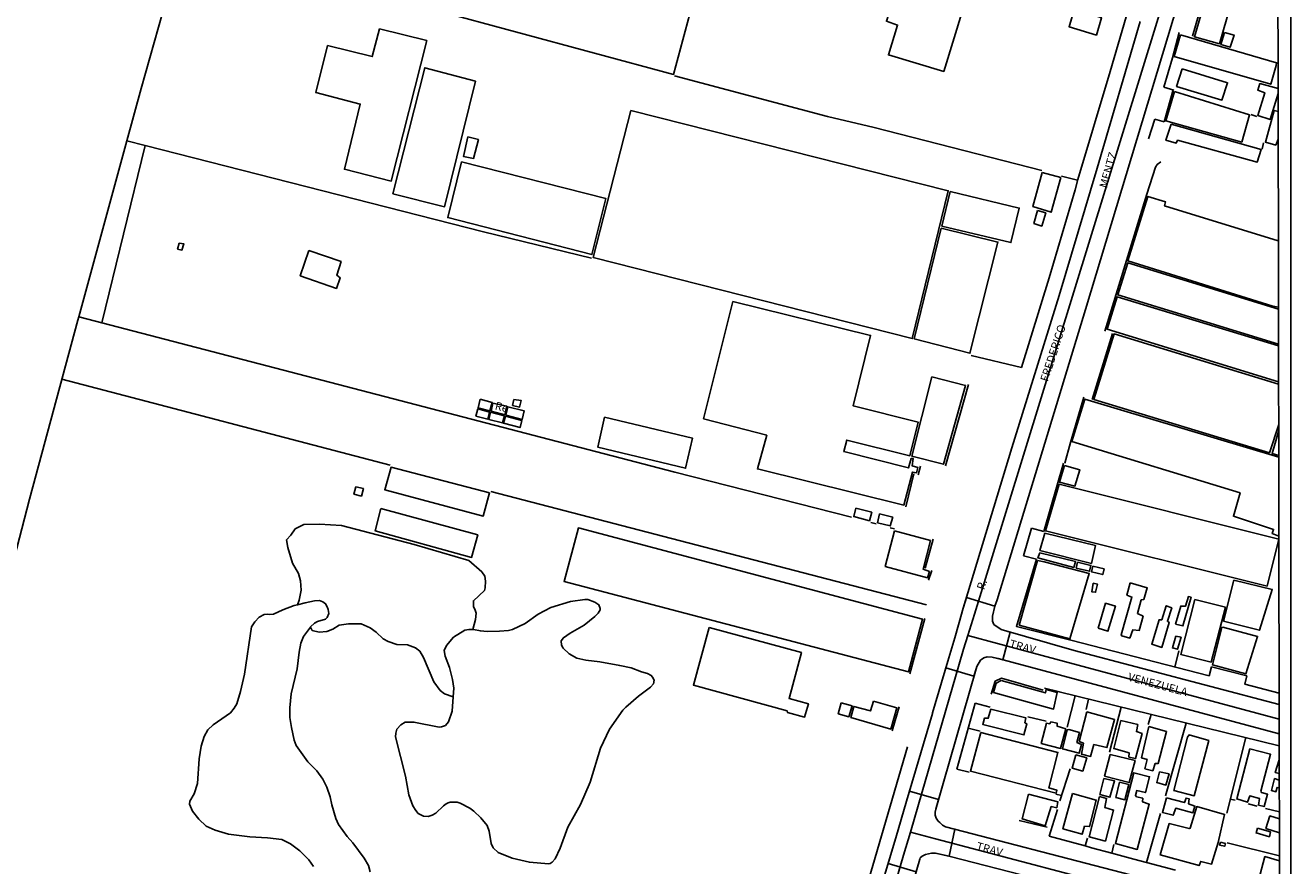
# Model space of a CAD drawing. Units: millimetres. Extents: x 178284 to 180704, y 1679817 to 1682595.
# Drawn here: x 180312 to 180704, y 1680652 to 1680913 of the extents above; entities that cross this region are included whole.
import ezdxf
from ezdxf.enums import TextEntityAlignment as Align

# ---------------------------------------------------------------- set-up
doc = ezdxf.new("R2010")
doc.units = ezdxf.units.MM
for name, color, linetype in [('IMAGEM', 7, 'Continuous'), ('V-BANHADO', 102, 'Continuous'), ('V-CRUZAMENTO', 1, 'Continuous'), ('V-EDIFICACAO', 105, 'Continuous'), ('V-EIXO_DE_LOGRADOURO', 3, 'Continuous'), ('V-LAGOA', 243, 'Continuous'), ('V-LOTE', 1, 'Continuous'), ('V-NOME_DOS_LOGRADOUROS', 7, 'Continuous'), ('V-QUADRA', 6, 'Continuous'), ('V-TESTADA', 6, 'Continuous'), ('X-LIMITE_5000', 3, 'Continuous')]:
    doc.layers.add(name, color=color, linetype=linetype)
picture_1 = doc.add_image_def('image1.jpg', size_in_pixel=(4032, 4629))

msp = doc.modelspace()

# ---------------------------------------------------------------- linework, layer by layer
at = {"layer": 'V-BANHADO'}
msp.add_lwpolyline([(180415.72, 1680726.99), (180418.58, 1680725.73), (180420.42, 1680724.41), (180422.59, 1680722.3), (180424.16, 1680721.51), (180426.76, 1680720.59), (180430.09, 1680720.46), (180432.54, 1680719.54), (180433.9, 1680718.48), (180435.06, 1680716.5), (180438.32, 1680708.98), (180440.26, 1680706.31), (180441.62, 1680705.25), (180444.25, 1680704.32), (180444.25, 1680704.32), (180444.46, 1680707.02), (180444.46, 1680707.02), (180444.06, 1680709.72), (180444.06, 1680709.72), (180443.13, 1680713.39), (180441.77, 1680716.98), (180441.77, 1680716.98), (180441.48, 1680718.74), (180442.23, 1680720.26), (180444.37, 1680722.86), (180447.85, 1680724.98), (180447.85, 1680724.98), (180449.17, 1680725.25), (180449.17, 1680725.25), (180450.4, 1680725.25), (180450.4, 1680725.25), (180451.21, 1680728.35), (180451.35, 1680730.33), (180451.08, 1680731.25), (180450.53, 1680732.31), (180450.53, 1680734.15), (180453.94, 1680737.32), (180454.21, 1680738.11), (180454.34, 1680740.22), (180454.07, 1680741.81), (180453.16, 1680743.1), (180449.08, 1680746.66), (180432.14, 1680751.61), (180409.65, 1680757.49), (180402.85, 1680757.88), (180397.95, 1680757.75), (180395.3, 1680756.43), (180393.94, 1680754.45), (180392.64, 1680753), (180392.98, 1680750.69), (180394.48, 1680745.81), (180396.35, 1680742.61), (180396.9, 1680740.36), (180397.17, 1680737.46), (180396.49, 1680734.29), (180395.97, 1680732.9), (180395.97, 1680732.9), (180398.38, 1680733.51), (180401.27, 1680734.07), (180402.84, 1680734.21), (180402.84, 1680734.21), (180403.9, 1680733.83), (180404.66, 1680733.22), (180404.66, 1680733.22), (180405.25, 1680732.3), (180405.56, 1680731.44), (180405.73, 1680730.13), (180405.19, 1680728.92), (180404.7, 1680728.42), (180402.21, 1680727.66), (180401.3, 1680727.21), (180400.05, 1680726.07), (180399.99, 1680725.99), (180399.99, 1680725.99), (180400.59, 1680724.94), (180402.73, 1680724.41), (180405.05, 1680724.55), (180406.95, 1680725.34), (180408.92, 1680726.59), (180411.78, 1680726.99), (180415.72, 1680726.99)], close=True, dxfattribs=at)
at = {"layer": 'V-CRUZAMENTO'}
for points in [[(180606.61, 1680713.71), (180607.78, 1680715.69), (180608.77, 1680716.42), (180609.79, 1680716.79), (180611.43, 1680716.61), (180611.77, 1680716.53), (180613.2, 1680716.2), (180611.77, 1680716.53), (180614.65, 1680715.81), (180616.94, 1680724.4), (180614.18, 1680725.19), (180614.17, 1680725.19), (180611.86, 1680726.78), (180611.48, 1680727.84), (180611.46, 1680728.74), (180611.46, 1680728.74), (180611.45, 1680729.4), (180612.2, 1680732.46), (180603.4, 1680735.13), (180602.07, 1680730.75), (180602.07, 1680730.74), (180599.78, 1680722.59), (180597.63, 1680715.39), (180597.01, 1680713.31), (180605.74, 1680710.71), (180606.4, 1680712.99), (180606.4, 1680712.99)], [(180592.69, 1680655.84), (180593.77, 1680655.83), (180598.01, 1680654.9), (180599.85, 1680663.31), (180596.94, 1680664.07), (180596.03, 1680664.56), (180595.2, 1680665.32), (180595.2, 1680665.32), (180594.65, 1680665.82), (180594.01, 1680666.68), (180593.66, 1680667.61), (180593.71, 1680668.61), (180593.95, 1680669.47), (180593.95, 1680669.47), (180594.77, 1680672.47), (180585.78, 1680675.13), (180584.85, 1680671.99), (180581.48, 1680660.62), (180580.13, 1680656.12), (180579.09, 1680652.64), (180587.78, 1680650.03), (180588.94, 1680654.03), (180588.94, 1680654.03), (180589.04, 1680654.36), (180589.65, 1680654.92), (180590.68, 1680655.41), (180592.57, 1680655.81)]]:
    msp.add_lwpolyline(points, close=True, dxfattribs=at)
at = {"layer": 'V-EDIFICACAO'}
for points in [[(180442.57, 1680929.56), (180439.15, 1680917.21), (180512.6, 1680897.35), (180521.3, 1680929.7), (180525.6, 1680945.39), (180531.61, 1680965.91), (180537.32, 1680986.36), (180545.24, 1681014.92), (180545.24, 1681014.92), (180545.24, 1681014.92), (180472.02, 1681034.92), (180472.02, 1681034.92), (180448.43, 1680949.98)], [(180587.18, 1680929.81), (180588, 1680932.18), (180594.62, 1680929.82), (180605.13, 1680927.01), (180596.38, 1680898.3), (180579.23, 1680903.43), (180582.05, 1680912.67), (180578.57, 1680913.83), (180581.53, 1680923.03), (180585.02, 1680922.12)], [(180637.34, 1680919.23), (180635.23, 1680912.12), (180643.7, 1680909.54), (180645.32, 1680914.9), (180643.28, 1680915.6), (180643.63, 1680917.36), (180637.34, 1680919.23)], [(180421.41, 1680911.53), (180419.17, 1680902.9), (180405.34, 1680906.3), (180401.67, 1680891.76), (180415.47, 1680888.18), (180410.57, 1680867.95), (180425.09, 1680864.26), (180436.07, 1680907.87), (180421.41, 1680911.53)], [(180683.44, 1680910.38), (180682.32, 1680906.63), (180685.15, 1680905.77), (180686.36, 1680909.54), (180683.44, 1680910.38)], [(180669.73, 1680909.68), (180667.84, 1680902.93), (180697.77, 1680894.29), (180699.46, 1680900.15), (180699.55, 1680900.98), (180669.73, 1680909.68)], [(180670.27, 1680899.13), (180668.58, 1680893.66), (180682.63, 1680889.38), (180684.35, 1680894.8), (180670.27, 1680899.13)], [(180667.89, 1680892.02), (180665.2, 1680882.98), (180688.75, 1680876.4), (180691.13, 1680884.79), (180667.89, 1680892.02)], [(180499.33, 1680886.17), (180487.69, 1680840.58), (180586.58, 1680815.46), (180597.78, 1680861.28), (180499.33, 1680886.17)], [(180666.83, 1680881.92), (180665.23, 1680876.95), (180665.23, 1680876.95), (180668.45, 1680876.05), (180668.87, 1680876.94), (180693.57, 1680870.18), (180694.76, 1680874.03), (180666.83, 1680881.92)], [(180448.8, 1680878.04), (180447.43, 1680871.94), (180450.6, 1680871.3), (180452.11, 1680877.2), (180448.8, 1680878.04)], [(180446.85, 1680870.27), (180442.61, 1680852.94), (180487.26, 1680841.49), (180487.26, 1680841.49), (180491.63, 1680858.86), (180446.85, 1680870.27)], [(180626.87, 1680866.96), (180624.04, 1680856.37), (180624.04, 1680856.37), (180629.65, 1680854.6), (180629.65, 1680854.6), (180632.63, 1680865.39), (180626.87, 1680866.96)], [(180598.4, 1680861.09), (180595.81, 1680850.33), (180617.19, 1680845.23), (180619.78, 1680855.92), (180598.4, 1680861.09)], [(180625.46, 1680855.13), (180624.32, 1680851.15), (180626.77, 1680850.35), (180627.98, 1680854.41), (180625.46, 1680855.13)], [(180595.59, 1680849.67), (180587.2, 1680815.36), (180604.48, 1680810.87), (180613.16, 1680845.37), (180595.59, 1680849.67)], [(180359.28, 1680845.03), (180360.8, 1680844.77), (180360.19, 1680842.89), (180358.84, 1680843.12), (180359.28, 1680845.03)], [(180399.52, 1680842.76), (180396.83, 1680834.9), (180408.07, 1680830.97), (180409.26, 1680834.3), (180408.15, 1680835.09), (180409.54, 1680839.34), (180399.52, 1680842.76)], [(180530.93, 1680826.93), (180521.91, 1680790.6), (180541.47, 1680785.48), (180538.6, 1680775.01), (180584.03, 1680763.8), (180586.67, 1680774.04), (180587.97, 1680773.84), (180588.31, 1680775.51), (180586.54, 1680776), (180586.85, 1680778.25), (180586.29, 1680778.29), (180585.39, 1680775.35), (180565.34, 1680780.41), (180566.31, 1680783.94), (180585.89, 1680779.1), (180588.47, 1680789.47), (180568.33, 1680794.57), (180573.68, 1680816.42), (180530.93, 1680826.93)], [(180592.64, 1680803.54), (180586.51, 1680778.96), (180596.34, 1680776.48), (180603.13, 1680800.89), (180592.64, 1680803.54)], [(180452.67, 1680796.65), (180451.98, 1680793.96), (180455.66, 1680793.03), (180456.38, 1680795.57), (180452.67, 1680796.65)], [(180463.05, 1680796.58), (180462.68, 1680794.71), (180464.85, 1680794.17), (180465.4, 1680796.19), (180463.05, 1680796.58)], [(180451.9, 1680793.65), (180451.3, 1680791.41), (180454.98, 1680790.47), (180455.58, 1680792.65), (180451.9, 1680793.65)], [(180455.85, 1680792.57), (180455.3, 1680790.39), (180459.59, 1680789.31), (180460.17, 1680791.45), (180455.85, 1680792.57)], [(180456.61, 1680795.46), (180456, 1680792.94), (180460.24, 1680791.82), (180460.94, 1680794.44), (180456.61, 1680795.46)], [(180461.21, 1680794.3), (180460.55, 1680791.73), (180465.71, 1680790.39), (180466.29, 1680793.01), (180461.21, 1680794.3)], [(180460.44, 1680791.42), (180459.9, 1680789.2), (180464.99, 1680787.86), (180465.59, 1680790.01), (180460.44, 1680791.42)], [(180491.21, 1680791.04), (180489.1, 1680781.8), (180516.32, 1680775.23), (180518.5, 1680784.53), (180491.21, 1680791.04)], [(180455.51, 1680767.6), (180425.02, 1680775.54), (180423.06, 1680768.55), (180453.59, 1680760.37), (180455.51, 1680767.6)], [(180633.82, 1680776.11), (180632.26, 1680770.88), (180637.02, 1680769.69), (180638.53, 1680774.75), (180633.82, 1680776.11)], [(180414.05, 1680769.48), (180413.47, 1680767.14), (180415.82, 1680766.57), (180416.46, 1680768.9), (180414.05, 1680769.48)], [(180700.27, 1680753.24), (180632.17, 1680770.25), (180627.89, 1680755.77), (180696.6, 1680738.69)], [(180421.85, 1680762.73), (180420.07, 1680755.86), (180449.98, 1680747.59), (180451.89, 1680754.55), (180421.85, 1680762.73)], [(180569.16, 1680762.85), (180568.49, 1680760.26), (180573.33, 1680758.97), (180574.03, 1680761.58), (180569.16, 1680762.85)], [(180576.5, 1680761.13), (180575.83, 1680758.35), (180579.77, 1680757.33), (180580.54, 1680760.1), (180576.5, 1680761.13)], [(180483.1, 1680756.71), (180483.1, 1680756.71), (180478.67, 1680740.13), (180478.67, 1680740.13), (180585.47, 1680712.05), (180589.8, 1680728.42), (180483.1, 1680756.71)], [(180581.09, 1680755.77), (180578.22, 1680744.79), (180591.38, 1680741.28), (180591.92, 1680743.2), (180589.94, 1680743.96), (180592.24, 1680752.79), (180581.09, 1680755.77)], [(180627.74, 1680755.11), (180626.16, 1680749.67), (180642.16, 1680745.72), (180643.47, 1680751.24), (180627.74, 1680755.11)], [(180626.18, 1680749.03), (180625.55, 1680747.43), (180625.55, 1680747.43), (180636.69, 1680744.46), (180637.23, 1680746.26), (180626.18, 1680749.03)], [(180627.55, 1680746.18), (180625.48, 1680746.57), (180619.77, 1680726.6), (180635.44, 1680722.31), (180641.47, 1680742.61), (180627.55, 1680746.18)], [(180637.79, 1680746.08), (180637.43, 1680744.27), (180641.54, 1680743.3), (180642, 1680745.08), (180637.79, 1680746.08)], [(180642.57, 1680744.9), (180642.15, 1680743.13), (180645.66, 1680742.24), (180646.09, 1680744), (180642.57, 1680744.9)], [(180642.72, 1680739.54), (180642.27, 1680736.91), (180643.44, 1680736.75), (180644.05, 1680739.25), (180642.72, 1680739.54)], [(180654.2, 1680739.71), (180653.16, 1680735.9), (180654.7, 1680735.28), (180651.33, 1680723.56), (180651.55, 1680723.26), (180654.02, 1680722.56), (180655.03, 1680725.13), (180656.93, 1680724.87), (180658.18, 1680729.32), (180656.4, 1680730.13), (180657.58, 1680734.37), (180658.4, 1680734.54), (180659.45, 1680738.15), (180654.2, 1680739.71)], [(180686.34, 1680740.47), (180683.15, 1680727.82), (180694.24, 1680724.98), (180698.22, 1680737.63), (180686.34, 1680740.47)], [(180644.28, 1680725.6), (180647.27, 1680724.7), (180649.6, 1680732.46), (180646.56, 1680733.36), (180644.28, 1680725.6)], [(180668.26, 1680726.87), (180670.51, 1680726.34), (180673.05, 1680735.24), (180672.21, 1680735.42), (180672.21, 1680735.42), (180672.21, 1680735.42), (180671.28, 1680732.41), (180669.85, 1680732.5), (180668.26, 1680726.87)], [(180674.22, 1680734.53), (180669.92, 1680717.46), (180679.27, 1680715.13), (180683.69, 1680732.14), (180674.22, 1680734.53)], [(180664.02, 1680728.25), (180663.13, 1680728.25), (180660.85, 1680720.67), (180663.97, 1680719.64), (180666.3, 1680727.4), (180665.74, 1680727.8), (180667.07, 1680731.9), (180665.36, 1680732.56), (180664.02, 1680728.25)], [(180523.6, 1680725.83), (180518.73, 1680707.96), (180547.82, 1680699.96), (180547.9, 1680699.51), (180553.23, 1680698.08), (180554.39, 1680702.14), (180548.41, 1680703.85), (180552.22, 1680718.09), (180523.6, 1680725.83)], [(180682.91, 1680725.96), (180682.57, 1680725.79), (180679.67, 1680714.22), (180690.04, 1680711.43), (180693.69, 1680723.09), (180682.91, 1680725.96)], [(180668.29, 1680723.18), (180667.27, 1680719.5), (180668.87, 1680719.09), (180669.97, 1680722.83), (180668.29, 1680723.18)], [(180614.19, 1680709.42), (180612.59, 1680708.59), (180611.79, 1680705.64), (180630.41, 1680700.52), (180631.56, 1680705.73), (180628.09, 1680706.65), (180627.89, 1680705.53), (180614.19, 1680709.42)], [(180564.6, 1680702.51), (180563.65, 1680699.07), (180566.96, 1680698.14), (180567.93, 1680701.56), (180564.6, 1680702.51)], [(180574.58, 1680702.97), (180573.63, 1680699.99), (180568.49, 1680701.38), (180567.54, 1680697.91), (180579.95, 1680694.32), (180581.84, 1680700.93), (180574.58, 1680702.97)], [(180610.96, 1680700.55), (180610.16, 1680697.7), (180609.02, 1680697.75), (180608.48, 1680695.76), (180621.23, 1680692.53), (180622.18, 1680695.92), (180621.48, 1680696.28), (180621.86, 1680697.8), (180610.96, 1680700.55)], [(180640.71, 1680699.72), (180638.36, 1680690.45), (180639.68, 1680690.02), (180639.03, 1680686.56), (180641.9, 1680685.84), (180642.92, 1680689.52), (180646.95, 1680688.59), (180649.34, 1680697.34), (180640.71, 1680699.72)], [(180629.53, 1680696.63), (180629.22, 1680695.97), (180628.18, 1680696.15), (180626.59, 1680689.89), (180632.57, 1680688.32), (180634.2, 1680694.41), (180631.57, 1680695.2), (180631.57, 1680696.15), (180629.53, 1680696.63)], [(180635.2, 1680694.25), (180634.68, 1680694.06), (180633.19, 1680688.19), (180638.34, 1680686.82), (180639.11, 1680689.52), (180637.68, 1680690.14), (180638.41, 1680693.25), (180635.2, 1680694.25)], [(180651.3, 1680697), (180649.1, 1680688.29), (180653.84, 1680686.97), (180653.78, 1680685.67), (180655.83, 1680685.19), (180657.85, 1680692.95), (180656.11, 1680693.55), (180656.54, 1680695.74), (180651.3, 1680697)], [(180660, 1680695.1), (180657.64, 1680685.45), (180659.42, 1680684.89), (180658.76, 1680682.04), (180661.16, 1680681.39), (180661.91, 1680683.62), (180662.89, 1680683.7), (180665.47, 1680693.61), (180660, 1680695.1)], [(180607.84, 1680693.31), (180604.65, 1680681.3), (180631.25, 1680674.47), (180631.38, 1680675.42), (180628.97, 1680676.08), (180631.79, 1680687.11), (180607.84, 1680693.31)], [(180671.99, 1680691.88), (180667.75, 1680675.34), (180674.04, 1680673.65), (180678.55, 1680690.83), (180672.41, 1680692.52), (180671.99, 1680691.88)], [(180637.3, 1680686.36), (180636.18, 1680682.2), (180639.46, 1680681.32), (180640.71, 1680685.41), (180637.3, 1680686.36)], [(180647.95, 1680686.46), (180646.23, 1680679.75), (180653.89, 1680677.74), (180655.68, 1680684.58), (180647.95, 1680686.46)], [(180691.28, 1680688.21), (180687.22, 1680672.68), (180690.58, 1680671.67), (180691.22, 1680673.61), (180694.23, 1680672.84), (180693.99, 1680670.78), (180695.69, 1680670.3), (180696.75, 1680674.15), (180694.86, 1680674.67), (180694.66, 1680675.04), (180697.68, 1680686.55), (180691.28, 1680688.21)], [(180646.04, 1680679.06), (180644.79, 1680674.1), (180647.91, 1680673.2), (180649.31, 1680678.32), (180646.04, 1680679.06)], [(180656.14, 1680673.37), (180655.81, 1680673.74), (180656.22, 1680675.24), (180658.9, 1680674.67), (180660.18, 1680679.56), (180655.28, 1680680.78), (180649.61, 1680658.89), (180656.37, 1680657.04), (180660.1, 1680671.03), (180657.99, 1680671.8), (180658.08, 1680672.87), (180656.14, 1680673.37)], [(180663.25, 1680681.13), (180662.39, 1680677.73), (180665.24, 1680676.97), (180666.21, 1680680.43), (180663.25, 1680681.13)], [(180650.91, 1680677.83), (180649.77, 1680673.14), (180652.53, 1680672.41), (180653.77, 1680677.12), (180650.91, 1680677.83)], [(180622.64, 1680674.12), (180620.69, 1680666.48), (180627.81, 1680664.35), (180629.71, 1680670.29), (180631.41, 1680669.96), (180631.75, 1680671.74), (180622.64, 1680674.12)], [(180636.28, 1680674.33), (180633.31, 1680663.43), (180639.27, 1680661.73), (180640.04, 1680664.2), (180641.56, 1680664.1), (180643.67, 1680672.31), (180636.28, 1680674.33)], [(180644.61, 1680673.46), (180641.44, 1680660.97), (180646.48, 1680659.62), (180649.02, 1680669.24), (180646.28, 1680670.06), (180646.85, 1680672.84), (180644.61, 1680673.46)], [(180665.42, 1680673), (180664.18, 1680668.49), (180667.48, 1680667.59), (180668.28, 1680669.81), (180673.63, 1680668.36), (180674.24, 1680670.48), (180672.24, 1680671.16), (180672.49, 1680672.7), (180671.49, 1680672.94), (180670.99, 1680671.53), (180665.42, 1680673)], [(180666.22, 1680665.1), (180663.5, 1680655.3), (180675.55, 1680652.02), (180676.05, 1680653.3), (180679.43, 1680652.45), (180681.45, 1680659.15), (180683.44, 1680667.89), (180674.79, 1680670.29), (180672.82, 1680663.62), (180672.41, 1680663.48), (180666.22, 1680665.1)], [(180693.64, 1680663.66), (180693.21, 1680662.15), (180697.35, 1680660.95), (180697.65, 1680662.44), (180693.64, 1680663.66)], [(180682.2, 1680659.27), (180681.87, 1680658.38), (180683.51, 1680658), (180683.68, 1680658.85), (180682.2, 1680659.27)]]:
    msp.add_lwpolyline(points, close=True, dxfattribs=at)
for points in [[(180699.93, 1680949.11), (180694.42, 1680950.35), (180690.2, 1680936.72), (180688.5, 1680929.99), (180681.86, 1680906.85), (180674.07, 1680909.02), (180680.26, 1680929.98), (180689.38, 1680961.02), (180699.91, 1680957.74)], [(180700.03, 1680891.41), (180697.59, 1680883.41), (180693.78, 1680884.59), (180695.87, 1680891.69), (180693.73, 1680892.5), (180694.39, 1680894.5), (180700.02, 1680893.03)], [(180700.05, 1680877.25), (180699.32, 1680875.43), (180696.09, 1680876.39), (180698.78, 1680886.16), (180700.03, 1680885.82)], [(180700.14, 1680825.22), (180698.42, 1680825.52), (180653.47, 1680839.53), (180659.67, 1680859.53), (180665.14, 1680857.81), (180664.8, 1680856.62), (180700.1, 1680845.78)], [(180700.16, 1680813.73), (180650.34, 1680828.99), (180653.47, 1680838.94), (180700.14, 1680824.59)], [(180700.18, 1680801.99), (180646.99, 1680818.33), (180650.11, 1680828.42), (180700.16, 1680813.19)], [(180700.21, 1680788.81), (180697.41, 1680780.03), (180642.86, 1680796.55), (180649.17, 1680816.9), (180700.18, 1680801.35)], [(180700.26, 1680754.18), (180698.22, 1680754.99), (180698.63, 1680756.26), (180686.19, 1680760.35), (180688.25, 1680767.56), (180636.07, 1680783.53), (180640.13, 1680796.7), (180700.22, 1680778.62)], [(180700.21, 1680786.97), (180698.15, 1680779.8), (180700.22, 1680779.16)], [(180700.4, 1680680.6), (180699.16, 1680680.87), (180700.39, 1680684.76)], [(180700.4, 1680676.11), (180699.72, 1680676.26), (180699.36, 1680674.89), (180697.97, 1680675.28), (180698.93, 1680678.97), (180700.4, 1680678.54)], [(180700.43, 1680662.17), (180696.25, 1680663.53), (180697.49, 1680667.42), (180700.42, 1680666.49)], [(180700.45, 1680645.64), (180693.94, 1680647.4), (180695.97, 1680654.79), (180700.44, 1680653.45)]]:
    msp.add_lwpolyline(points, dxfattribs=at)
at = {"layer": 'V-EIXO_DE_LOGRADOURO'}
for points in [[(180667.49, 1680929.95), (180605.86, 1680729.94), (180603.83, 1680723.36), (180602.51, 1680719.08), (180601.16, 1680714.43), (180588.52, 1680670.98), (180586.02, 1680662.38), (180583.94, 1680655.22), (180560.79, 1680575.64), (180555.53, 1680558.49), (180552.99, 1680550.21), (180550.68, 1680542.66), (180523.15, 1680452.88), (180520.88, 1680445.49), (180518.8, 1680438.69), (180515.55, 1680428.1), (180501.24, 1680375.25), (180493.06, 1680348.03), (180490.71, 1680340.22), (180488.28, 1680332.14), (180479.65, 1680303.46), (180458.19, 1680230.54), (180451.64, 1680204.85)], [(180603.83, 1680723.36), (180612.99, 1680720.91), (180700.36, 1680697.38)], [(180586.02, 1680662.38), (180593.82, 1680660.34), (180700.48, 1680632.23)]]:
    msp.add_lwpolyline(points, dxfattribs=at)
at = {"layer": 'V-LAGOA'}
msp.add_lwpolyline([(180418.49, 1680650.11), (180418.04, 1680652.02), (180416.69, 1680654.34), (180413.16, 1680659.11), (180411.4, 1680661.07), (180408.73, 1680664.73), (180407.87, 1680666.63), (180406.64, 1680670.85), (180406.15, 1680673.33), (180405.11, 1680676.29), (180403.84, 1680678.81), (180401.98, 1680681.38), (180399.16, 1680684.23), (180395.62, 1680689.29), (180395.02, 1680690.92), (180394.12, 1680694.78), (180393.66, 1680697.89), (180393.61, 1680700.9), (180394.05, 1680705.29), (180395.87, 1680712.98), (180396.49, 1680718.22), (180397.08, 1680721), (180397.85, 1680723.09), (180399.99, 1680725.99), (180399.99, 1680725.99), (180400.05, 1680726.07), (180401.3, 1680727.21), (180402.21, 1680727.66), (180404.7, 1680728.42), (180405.19, 1680728.92), (180405.73, 1680730.13), (180405.56, 1680731.44), (180405.25, 1680732.3), (180404.66, 1680733.22), (180404.66, 1680733.22), (180403.9, 1680733.83), (180402.84, 1680734.21), (180402.84, 1680734.21), (180401.27, 1680734.07), (180398.38, 1680733.51), (180395.97, 1680732.9), (180395.97, 1680732.9), (180395, 1680732.65), (180391.43, 1680731.29), (180388.6, 1680729.94), (180387.22, 1680729.86), (180386.8, 1680729.99), (180385.67, 1680729.83), (180384.07, 1680729), (180382.78, 1680727.58), (180381.78, 1680726.04), (180379.53, 1680711.34), (180378.34, 1680705.97), (180377.19, 1680702.21), (180376.39, 1680700.8), (180375.2, 1680699.39), (180369.87, 1680695.69), (180368.16, 1680694.09), (180367.07, 1680692.02), (180366.12, 1680689.05), (180365.56, 1680685.15), (180365.04, 1680677.42), (180363.92, 1680674.26), (180362.58, 1680671.94), (180362.54, 1680671.05), (180363.43, 1680668.84), (180365.38, 1680666.42), (180367.69, 1680664.24), (180370.44, 1680663.03), (180374.6, 1680661.76), (180374.6, 1680661.76), (180381.26, 1680660.93), (180386.71, 1680660.64), (180391.13, 1680660.11), (180393.87, 1680658.71), (180396.69, 1680656.6), (180399.54, 1680653.77), (180401, 1680651.7)], dxfattribs=at)
msp.add_lwpolyline([(180429.52, 1680679.7), (180430.57, 1680673.98), (180431.76, 1680670.55), (180432.66, 1680669.04), (180433.38, 1680668.16), (180435.02, 1680667.3), (180436.55, 1680667.25), (180437.76, 1680667.6), (180438.94, 1680668.29), (180441.25, 1680670.49), (180442.07, 1680671.18), (180442.73, 1680671.51), (180443.34, 1680671.67), (180445.48, 1680671.64), (180446.43, 1680671.35), (180449.46, 1680669.82), (180450.69, 1680668.87), (180452.87, 1680666.79), (180454.78, 1680664.46), (180455.42, 1680662.65), (180456.01, 1680658.87), (180456.7, 1680657.47), (180458.26, 1680656.03), (180462.57, 1680654.26), (180467.93, 1680653.04), (180473.81, 1680652.51), (180473.81, 1680652.51), (180474.35, 1680652.64), (180474.98, 1680653.03), (180475.89, 1680654.05), (180477.47, 1680657.4), (180479.86, 1680663.97), (180483.75, 1680670.97), (180486.79, 1680677.87), (180489.96, 1680688.47), (180492.69, 1680694.36), (180496.92, 1680700.22), (180497.8, 1680701.16), (180501.72, 1680704.56), (180505.48, 1680707.38), (180506.39, 1680708.4), (180506.59, 1680709.54), (180506.1, 1680710.46), (180505.66, 1680710.97), (180504.53, 1680711.61), (180502.61, 1680712.07), (180499.49, 1680713.28), (180495.92, 1680714.05), (180495.92, 1680714.05), (180489.7, 1680715.23), (180485.37, 1680715.75), (180482.64, 1680716.33), (180480.23, 1680717.68), (180478.33, 1680719.43), (180477.82, 1680720.39), (180477.75, 1680721.7), (180478.47, 1680722.64), (180480.58, 1680724.12), (180484.93, 1680726.57), (180488.14, 1680729.21), (180489.22, 1680730.31), (180489.83, 1680731.34), (180489.84, 1680731.7), (180489.38, 1680732.89), (180488.23, 1680733.74), (180486.02, 1680734.5), (180485.04, 1680734.5), (180480.63, 1680733.91), (180474.5, 1680732.08), (180470.63, 1680730), (180466.59, 1680727.04), (180462.63, 1680725.27), (180461.42, 1680724.95), (180458.61, 1680724.69), (180454.85, 1680724.58), (180452.71, 1680724.79), (180450.53, 1680725.25), (180450.4, 1680725.25), (180450.4, 1680725.25), (180449.17, 1680725.25), (180447.85, 1680724.98), (180444.37, 1680722.86), (180442.23, 1680720.26), (180441.48, 1680718.74), (180441.77, 1680716.98), (180443.13, 1680713.39), (180444.06, 1680709.72), (180444.46, 1680707.02), (180444.25, 1680704.32), (180444.25, 1680704.32), (180443.91, 1680699.86), (180442.79, 1680696.56), (180441.85, 1680695.46), (180440.66, 1680694.99), (180439.96, 1680694.88), (180432.12, 1680696.49), (180429.39, 1680696.46), (180428, 1680695.7), (180426.84, 1680694.36), (180426.47, 1680693.06), (180426.42, 1680691.9), (180429.52, 1680679.7)], close=True, dxfattribs=at)
at = {"layer": 'V-LOTE'}
for points in [[(180657.46, 1680929.94), (180654.28, 1680920.29), (180654.16, 1680919.44), (180647.96, 1680898.27), (180637.89, 1680864.79), (180637.07, 1680861.59), (180629.02, 1680834.24), (180620.51, 1680806.43)], [(180357.25, 1680929.41), (180354.2, 1680916.8), (180347.5, 1680893.02), (180343.06, 1680876.76)], [(180667.28, 1680902.51), (180664.63, 1680893.43)], [(180451.2, 1680895.25), (180441.62, 1680856.31), (180425.6, 1680860.33), (180435.44, 1680899.41), (180451.2, 1680895.25)], [(180626.8, 1680867.54), (180574.8, 1680880.85), (180560.32, 1680884.26), (180512.87, 1680896.97)], [(180664.63, 1680893.43), (180667.74, 1680892.49)], [(180661.78, 1680883.51), (180659.87, 1680877.38)], [(180664.68, 1680882.7), (180661.78, 1680883.51)], [(180691.54, 1680884.93), (180693.43, 1680884.34)], [(180343.06, 1680876.76), (180328.16, 1680822.17)], [(180335.32, 1680820.31), (180348.75, 1680875.31)], [(180348.75, 1680875.31), (180343.06, 1680876.76)], [(180348.75, 1680875.31), (180453.62, 1680848.58), (180487.14, 1680840.36)], [(180695.54, 1680876.13), (180695.07, 1680874.19)], [(180663.72, 1680870.24), (180662.49, 1680869.4), (180662.02, 1680868.61), (180659.38, 1680860.22)], [(180637.82, 1680864.53), (180632.92, 1680865.8)], [(180328.16, 1680822.17), (180327.89, 1680821.17), (180312.92, 1680765.61), (180297.89, 1680708.02), (180272.54, 1680612.36)], [(180328.16, 1680822.17), (180513, 1680774.02), (180567.74, 1680760.02)], [(180620.51, 1680806.43), (180604.83, 1680810.22)], [(180424.76, 1680776.21), (180322.97, 1680802.89)], [(180635.64, 1680783.21), (180633.94, 1680776.81)], [(180590.98, 1680732.83), (180455.96, 1680768.03)], [(180573.71, 1680758.37), (180575.37, 1680757.95)], [(180579.8, 1680756.73), (180581.06, 1680756.4)], [(180623.54, 1680756.64), (180621.08, 1680748.03)], [(180623.54, 1680756.64), (180627.4, 1680755.64)], [(180621.08, 1680748.03), (180621.08, 1680748.02)], [(180621.08, 1680748.03), (180625.08, 1680747)], [(180635.78, 1680721.86), (180678.62, 1680710.83)], [(180667.99, 1680713.57), (180669.27, 1680718.6)], [(180679.42, 1680713.68), (180678.62, 1680710.83)], [(180690.3, 1680710.9), (180689.71, 1680708.25)], [(180700.38, 1680689.1), (180632.2, 1680705.89)], [(180689.71, 1680708.25), (180700.35, 1680705.49)], [(180606.09, 1680702.38), (180600.38, 1680681.9)], [(180606.09, 1680702.38), (180610.75, 1680701.18)], [(180634.67, 1680694.9), (180637.13, 1680704.68)], [(180641.27, 1680703.66), (180640.53, 1680700.39)], [(180622.46, 1680698.17), (180628.15, 1680696.77)], [(180651.36, 1680701.17), (180647.79, 1680687.19)], [(180660.63, 1680698.89), (180659.79, 1680695.74)], [(180603.93, 1680694.62), (180607.7, 1680693.7)], [(180671.53, 1680696.2), (180665.15, 1680673.66)], [(180690.07, 1680691.77), (180684.11, 1680668.3)], [(180585.15, 1680688.86), (180560.91, 1680606.02)], [(180600.38, 1680681.9), (180604.21, 1680680.94)], [(180635.56, 1680682.02), (180632.35, 1680672.07)], [(180632.89, 1680673.76), (180631.12, 1680674.14)], [(180685.21, 1680672.63), (180686.68, 1680672.26)], [(180693.53, 1680670.42), (180690.78, 1680671.12)], [(180629.04, 1680661.09), (180631.67, 1680669.39)], [(180659.27, 1680652.95), (180663.61, 1680668.12)], [(180696.14, 1680669.73), (180700.42, 1680668.69)], [(180640.21, 1680658.08), (180629.03, 1680661.09)], [(180640.21, 1680658.08), (180640.89, 1680660.55)], [(180700.44, 1680655.03), (180684.27, 1680659.07)], [(180642.21, 1680657.54), (180640.21, 1680658.08)], [(180648.45, 1680655.87), (180642.21, 1680657.54)], [(180648.45, 1680655.87), (180649.1, 1680658.51)], [(180655.27, 1680654.03), (180648.45, 1680655.87)], [(180648.45, 1680655.86), (180648.45, 1680655.87)], [(180659.27, 1680652.95), (180655.27, 1680654.03)], [(180668.2, 1680650.55), (180659.27, 1680652.95)]]:
    msp.add_lwpolyline(points, dxfattribs=at)
at = {"layer": 'V-QUADRA'}
for points in [[(180700.36, 1680701.94), (180636.79, 1680718.73), (180614.18, 1680725.19), (180614.17, 1680725.19), (180611.86, 1680726.78), (180611.48, 1680727.84), (180611.46, 1680728.74), (180611.45, 1680729.4), (180612.2, 1680732.46), (180612.93, 1680734.47), (180640.34, 1680824.48), (180672.19, 1680929.96), (180699.8, 1681021.62)], [(180559.57, 1680587.51), (180580.13, 1680656.12), (180581.48, 1680660.62), (180584.85, 1680671.99), (180592.91, 1680699.18), (180592.86, 1680699.4), (180597.63, 1680715.39), (180599.78, 1680722.59), (180602.07, 1680730.74), (180602.07, 1680730.75), (180617.51, 1680781.59), (180632.12, 1680828.85), (180643.95, 1680868.3), (180657.24, 1680913.75)], [(180700.47, 1680637.1), (180596.94, 1680664.07), (180596.03, 1680664.56), (180595.2, 1680665.32), (180594.65, 1680665.82), (180594.01, 1680666.68), (180593.66, 1680667.61), (180593.71, 1680668.61), (180593.95, 1680669.47), (180596.16, 1680677.51), (180606.4, 1680712.99), (180606.61, 1680713.71), (180607.78, 1680715.69), (180608.77, 1680716.42), (180609.79, 1680716.79), (180611.43, 1680716.61), (180611.77, 1680716.53), (180613.2, 1680716.2), (180700.37, 1680692.91)], [(180575.45, 1680607.36), (180588.94, 1680654.03), (180589.04, 1680654.36), (180589.65, 1680654.92), (180590.68, 1680655.41), (180592.57, 1680655.81), (180592.69, 1680655.84), (180593.77, 1680655.83), (180598.37, 1680654.82), (180649.86, 1680641.54)]]:
    msp.add_lwpolyline(points, dxfattribs=at)
at = {"layer": 'V-TESTADA'}
for points in [[(180657.46, 1680929.94), (180654.28, 1680920.29), (180654.16, 1680919.44), (180647.96, 1680898.27), (180637.89, 1680864.79), (180637.07, 1680861.59), (180629.02, 1680834.24), (180620.51, 1680806.43)], [(180673.54, 1680909.26), (180679.49, 1680929.97)], [(180669.34, 1680910.31), (180667.28, 1680902.51)], [(180667.28, 1680902.51), (180664.63, 1680893.43)], [(180667.53, 1680892.55), (180664.68, 1680882.7)], [(180661.78, 1680883.51), (180659.87, 1680877.38)], [(180663.72, 1680870.24), (180662.49, 1680869.4), (180662.02, 1680868.61), (180659.38, 1680860.22)], [(180659.38, 1680860.22), (180646.33, 1680817.77)], [(180648.68, 1680817.04), (180642.35, 1680796.55)], [(180604.07, 1680801.19), (180596.93, 1680775.93)], [(180639.76, 1680797.32), (180635.64, 1680783.21)], [(180635.64, 1680783.21), (180633.94, 1680776.81)], [(180633.52, 1680776.82), (180627.4, 1680755.64)], [(180587.11, 1680773.47), (180584.64, 1680763.3)], [(180589.15, 1680775.84), (180588.4, 1680773.17)], [(180593.05, 1680753.2), (180590.64, 1680744.28)], [(180623.54, 1680756.64), (180621.08, 1680748.03)], [(180625.08, 1680747), (180618.88, 1680726.16), (180635.78, 1680721.86)], [(180621.08, 1680748.03), (180621.08, 1680748.02)], [(180592.65, 1680743.49), (180591.63, 1680740.5)], [(180590.48, 1680728.65), (180585.88, 1680711.44)], [(180635.78, 1680721.86), (180678.62, 1680710.83)], [(180679.42, 1680713.68), (180690.3, 1680710.9)], [(180611.02, 1680705.16), (180612.28, 1680709.24), (180614.25, 1680710.13), (180627.16, 1680706.41)], [(180627.6, 1680707.06), (180632.25, 1680705.88)], [(180700.38, 1680689.1), (180632.2, 1680705.89)], [(180689.71, 1680708.25), (180700.35, 1680705.49)], [(180606.09, 1680702.38), (180600.38, 1680681.9)], [(180582.51, 1680701.27), (180580.34, 1680693.76)], [(180585.15, 1680688.86), (180560.91, 1680606.02)], [(180628.48, 1680663.93), (180619.76, 1680666.01)], [(180640.21, 1680658.08), (180629.03, 1680661.09)], [(180642.21, 1680657.54), (180640.21, 1680658.08)], [(180648.45, 1680655.86), (180642.21, 1680657.54)], [(180655.27, 1680654.03), (180648.45, 1680655.86)], [(180659.27, 1680652.95), (180655.27, 1680654.03)], [(180668.2, 1680650.55), (180659.27, 1680652.95)]]:
    msp.add_lwpolyline(points, dxfattribs=at)
at = {"layer": 'X-LIMITE_5000'}
msp.add_lwpolyline([(180699.96, 1680930.01), (180700.03, 1680892.99), (180700.03, 1680891.41), (180700.04, 1680885.78), (180700.05, 1680878.31), (180700.11, 1680845.74), (180700.14, 1680825.21), (180700.14, 1680824.47), (180700.16, 1680813.92), (180700.16, 1680813.13), (180700.19, 1680802.08), (180700.19, 1680801.35), (180700.21, 1680787.82), (180700.23, 1680778.61), (180700.27, 1680753.92), (180700.27, 1680753.24), (180700.27, 1680751.98), (180700.36, 1680702.09), (180700.37, 1680697.5), (180700.38, 1680692.96), (180700.39, 1680683.98), (180700.4, 1680680.68), (180700.4, 1680679), (180700.41, 1680676.24), (180700.42, 1680668.53), (180700.42, 1680666.52), (180700.43, 1680662.16), (180700.45, 1680655.2), (180700.45, 1680653.78), (180700.46, 1680645.79)], dxfattribs=at)

# ---------------------------------------------------------------- texts
at = {"layer": 'V-NOME_DOS_LOGRADOUROS'}
for s, rotation, p in [('MENTZ', 74, (180647.68, 1680861.7)), ('FREDERICO', 72, (180629.35, 1680801.64)), ('Re', 346, (180456.84, 1680792.72)), ('R.', 72, (180609.64, 1680737.06)), ('TRAV. ', 345, (180616.32, 1680718.96)), ('VENEZUELA', 345, (180653.1, 1680708.65)), ('TRAV.', 345, (180606.06, 1680656.18))]:
    msp.add_text(s, height=2.5, rotation=rotation, dxfattribs=at).set_placement(p, align=Align.BOTTOM_LEFT)

# ---------------------------------------------------------------- referenced raster images: frames only (the image files are external)
at = {"layer": 'IMAGEM'}
image = msp.add_image(picture_1, insert=(178284.63, 1679817.11), size_in_units=(2419.31, 2777.52), dxfattribs=at)
image.dxf.flags = 7

doc.saveas('drawing.dxf')
